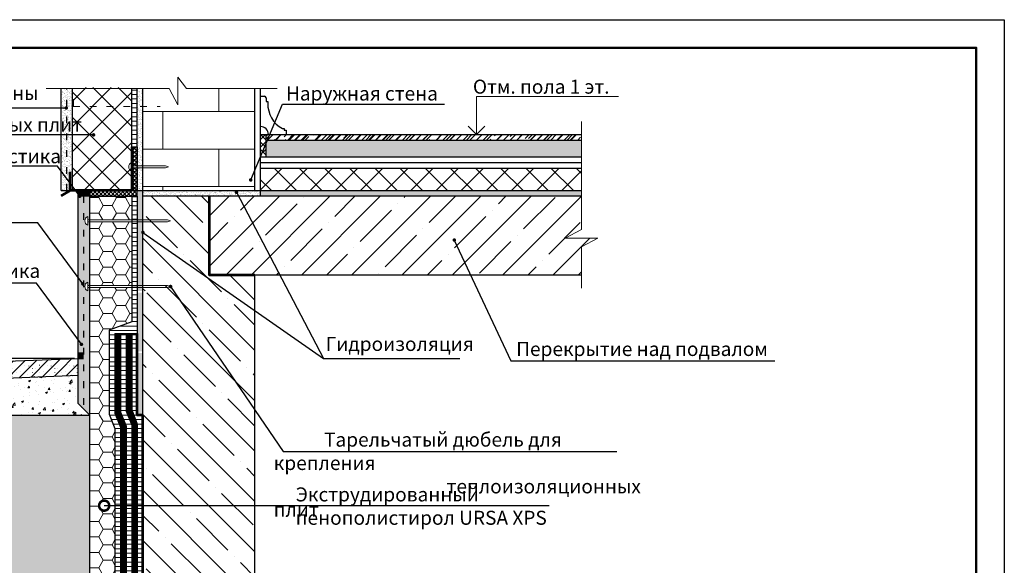
# Model space of a CAD drawing. Extents: x 370 to 11876, y -29722 to 1156.
# Drawn here: x 3502 to 3678, y -28936 to -28838 of the extents above; entities that cross this region are included whole.
import ezdxf
from ezdxf import colors
from ezdxf.entities.mleader import LeaderData, LeaderLine
from ezdxf.math import Vec2, Vec3

# ---------------------------------------------------------------- set-up
doc = ezdxf.new("R2010")
doc.units = 0
doc.linetypes.add('ACAD_ISO03W100', pattern=[30, 12, -18])
doc.layers.get('0').update_dxf_attribs({"linetype": 'CONTINUOUS'})
doc.layers.get('DEFPOINTS').update_dxf_attribs({"linetype": 'CONTINUOUS'})
for name, color, linetype, lineweight in [('Вспомогат. линии', 130, 'CONTINUOUS', 13), ('Металл', 30, 'CONTINUOUS', 53), ('Механ. крепление', 192, 'CONTINUOUS', 15), ('Надписи', 180, 'CONTINUOUS', 13), ('рамка и основная надпись', 7, 'CONTINUOUS', 30), ('Стены', 14, 'CONTINUOUS', 30), ('Штрих', 151, 'CONTINUOUS', 9)]:
    doc.layers.add(name, color=color, linetype=linetype, lineweight=lineweight)
doc.layers.add('Штрих доски', color=7, linetype='CONTINUOUS', lineweight=9, true_color=0xffc49f)
doc.styles.get("Standard").update_dxf_attribs({"font": 'isocpeur.ttf', "height": 2.5})
doc.styles.add('Zulia', font='isocpeur.ttf')
doc.dimstyles.get("Standard").update_dxf_attribs({"dimtxt": 2.5, "dimasz": 0.18, "dimexe": 0.18, "dimexo": 0.0625, "dimgap": 0.09, "dimtad": 0, "dimtih": 1, "dimtoh": 1, "dimdec": 4, "dimzin": 0, "dimdsep": 46, "dimtxsty": 'Zulia', "dimcen": 0.09, "dimadec": 0, "dimazin": 0, "dimtfac": 1, "dimtdec": 4, "dimtofl": 0, "dimtmove": 1, "dimatfit": 3, "dimfxl": 1, "dimtolj": 1, "dimtzin": 0, "dimarcsym": 0})
pattern_1 = [(315, (1197.64, -25401.5117), (2.245064, 2.245064), []), (45, (1197.64, -25401.5117), (-2.245064, 2.245064), [])]
pattern_2 = [(37.5, (1197.63996, -25401.51166), (-0.02000039, 0.611766547), [0, -0.4826, 0, -0.53975, 0, -0.5159375]), (7.5, (1197.63996, -25401.5117), (0.5619041, 0.89603138), [0, -0.26035, 0, -0.434975, 0, -0.1666875]), (327.5, (1197.24943, -25401.51166), (0.98874046, 0.00179648), [0, -0.15875, 0, -0.5715, 0, -0.746125]), (317.5, (1197.2494, -25401.5117), (0.95444557, 0.27866165), [0, -0.079375, 0, -0.37465, 0, -0.428625])]
pattern_3 = [(180, (3873.0687, -33050.72126), (-2e-16, -0.79375), [])]
pattern_4 = [(0, (1197.64, -25401.5117), (2.38125, 1.37481532), [1.5875, -3.175]), (120, (1197.64, -25401.5117), (-2.38125, 1.37481533), [1.5875, -3.175]), (60, (1197.64, -25401.5117), (5e-09, 2.74963065), [-3.175, 1.5875])]
pattern_5 = [(45, (1197.63996, -25401.51166), (-0.35355339, 0.35355339), []), (315, (1197.63996, -25401.51166), (0.35355339, 0.35355339), [])]

# ---------------------------------------------------------------- blocks, each defined once
blk = doc.blocks.new('_ArchTick')
at = {"color": 0, "linetype": 'ByBlock', "const_width": 0.15}
blk.add_lwpolyline([(-0.5, -0.5), (0.5, 0.5)], dxfattribs=at)
blk = doc.blocks.new('*D1676')
at = {"color": 0, "lineweight": -2, "ltscale": 0.5, "transparency": 16777216}
for p, q in [((3511.88, -28898.82), (3474.08, -28898.82)), ((3474.88, -28908.95), (3474.88, -28898.82)), ((3479.13, -28908.95), (3474.08, -28908.95))]:
    blk.add_line(p, q, dxfattribs=at)
at = {"layer": 'DEFPOINTS', "color": 0, "ltscale": 0.5, "transparency": 16777216}
for p in [(3474.88, -28898.82), (3512.5, -28898.82), (3479.76, -28908.95)]:
    blk.add_point(p, dxfattribs=at)
at = {"color": 0, "lineweight": -2, "ltscale": 0.5, "transparency": 16777216, "xscale": 2, "yscale": 2, "zscale": 2}
for p, rotation in [((3474.88, -28898.82), 90), ((3474.88, -28908.95), 270)]:
    blk.add_blockref('_ArchTick', p, dxfattribs=dict(at, rotation=rotation))
at = {"color": 0, "ltscale": 0.5, "transparency": 16777216, "insert": (3473.01, -28902.23), "char_height": 2.5, "attachment_point": 5, "rotation": 90, "style": 'Zulia'}
blk.add_mtext('\\A1;150', dxfattribs=at)
blk = doc.blocks.new('_DotSmall')
at = {"color": 0, "linetype": 'ByBlock', "const_width": 0.5}
blk.add_lwpolyline([(-0.0625, 0, 1), (0.0625, 0, 1)], format="xyb", close=True, dxfattribs=at)

msp = doc.modelspace()

# ---------------------------------------------------------------- hatches: boundary and pattern name
at = {"linetype": 'Continuous', "lineweight": 9, "ltscale": 100, "true_color": 0xda9710}
h = msp.add_hatch(dxfattribs=at)
h.set_pattern_fill('ANSI37', color=42, angle=270, style=0)
h.set_pattern_definition(pattern_1)
h.paths.add_polyline_path([(3521.60085, -28868.91231), (3521.60085, -28850.52573), (3512.07788, -28850.52573), (3512.07788, -28868.91231)])
edge = h.paths.add_edge_path()
edge.add_line((3512.37585, -28848.72567), (3512.07788, -28848.72567))
edge.add_line((3512.07788, -28848.72567), (3512.07788, -28848.88066))
edge.add_arc((3518.44219, -28860.75186), 13.46958, 116.767648, 118.1963651, ccw=False)
h.paths.add_polyline_path([(3522.07788, -28850.67975), (3521.60085, -28850.67975), (3521.60085, -28868.91231), (3522.07788, -28868.91231)])
h.paths.add_polyline_path([(3512.07788, -28850.67975), (3511.50394, -28850.67975), (3511.50394, -28868.91231), (3512.07788, -28868.91231)])
at = {"lineweight": 9, "ltscale": 0.5, "true_color": 0xffffff}
h = msp.add_hatch(dxfattribs=at)
h.set_pattern_fill('BRFLCB', scale=20, style=0, pattern_type=2)
h.set_pattern_definition([(0, (1197.64, -25401.5117), (0, 6.66666), []), (90, (1197.64, -25401.512), (-10, 6.66666), [6.66666, -6.66666])])
h.paths.add_polyline_path([(3544.07788, -28861.80279), (3544.07788, -28858.2603), (3532.51925, -28868.91231), (3544.07788, -28868.91231)])
h.paths.add_polyline_path([(3528.76598, -28850.67975), (3524.07788, -28850.67975), (3524.07788, -28868.91231), (3532.51925, -28868.91231), (3544.07788, -28858.2603), (3544.07788, -28850.67975), (3531.84994, -28850.67975), (3530.30796, -28848.65837), (3530.30796, -28853.62174)])
at = {"lineweight": 9, "ltscale": 0.1, "true_color": 0x616161}
h = msp.add_hatch(dxfattribs=at)
h.set_pattern_fill('AR-SAND', color=251, scale=0.0125, style=0)
h.set_pattern_definition(pattern_2)
h.paths.add_polyline_path([(3510.50394, -28850.67975), (3509.50394, -28850.67975), (3509.50394, -28868.91231), (3510.50394, -28868.91231)])
h = msp.add_hatch(dxfattribs=at)
h.set_pattern_fill('AR-SAND', color=251, scale=0.0125, style=0)
h.set_pattern_definition(pattern_2)
h.paths.add_polyline_path([(3511.50394, -28850.67975), (3510.50394, -28850.67975), (3510.50394, -28868.91231), (3511.50394, -28868.91231)])
h = msp.add_hatch(dxfattribs=at)
h.set_pattern_fill('AR-SAND', color=251, scale=0.0125, style=0)
h.set_pattern_definition(pattern_2)
h.paths.add_polyline_path([(3524.07788, -28850.67975), (3523.07788, -28850.67975), (3523.07788, -28868.91231), (3524.07788, -28868.91231)])
at = {"linetype": 'Continuous', "lineweight": 9, "ltscale": 100, "true_color": 0xda9710}
h = msp.add_hatch(dxfattribs=at)
h.set_pattern_fill('ANSI37', color=42, scale=0.3, angle=270, style=0)
h.set_pattern_definition([(315, (1197.64, -25401.5117), (0.6735192, 0.6735192), []), (45, (1197.64, -25401.5117), (-0.6735192, 0.6735192), [])])
h.paths.add_polyline_path([(3546.07788, -28858.91231), (3545.07788, -28858.91231), (3545.07788, -28862.91231), (3546.07788, -28862.91231)])
at = {"linetype": 'Continuous', "lineweight": 9, "ltscale": 100, "true_color": 0xd3de0d}
h = msp.add_hatch(dxfattribs=at)
h.set_pattern_fill('HFRACT', color=52, scale=10, style=0, pattern_type=2)
h.set_pattern_definition(pattern_5)
h.paths.add_polyline_path([(3522.26716, -28861.11874), (3522.26716, -28864.51368), (3523.07788, -28864.51368), (3523.07788, -28861.11874)])
h.paths.add_polyline_path([(3522.26716, -28864.82615), (3522.26716, -28868.91231), (3523.07788, -28868.91231), (3523.07788, -28864.82615)])
at = {"linetype": 'Continuous', "lineweight": 9, "ltscale": 100, "true_color": 0xda9710}
h = msp.add_hatch(dxfattribs=at)
h.set_pattern_fill('ANSI37', color=42, angle=270, style=0)
h.set_pattern_definition(pattern_1)
h.paths.add_polyline_path([(3602.33945, -28864.91231), (3545.07788, -28864.91231), (3545.07788, -28868.91231), (3602.33945, -28868.91231)])
at = {"linetype": 'Continuous', "lineweight": 9, "ltscale": 100, "true_color": 0xd3de0d}
h = msp.add_hatch(dxfattribs=at)
h.set_pattern_fill('HFRACT', color=52, scale=10, style=0, pattern_type=2)
h.set_pattern_definition(pattern_5)
h.paths.add_polyline_path([(3523.07788, -28868.91231), (3514.60013, -28868.91231), (3514.60013, -28869.91231), (3523.07788, -28869.91231)])
at = {"lineweight": 9, "ltscale": 0.1, "true_color": 0x616161}
h = msp.add_hatch(dxfattribs=at)
h.set_pattern_fill('AR-SAND', color=251, scale=0.0125, style=0)
h.set_pattern_definition(pattern_2)
h.paths.add_polyline_path([(3524.07788, -28868.91231), (3523.07788, -28868.91231), (3523.07788, -28869.91231), (3523.07788, -28886.79913), (3524.07788, -28886.79913)])
h.paths.add_polyline_path([(3524.07788, -28887.1116), (3523.07788, -28887.1116), (3523.07788, -28897.54443), (3524.07788, -28897.54443)])
h.paths.add_polyline_path([(3524.07788, -28897.8569), (3523.07788, -28897.8569), (3523.07788, -28908.95452), (3524.07788, -28908.95452)])
h = msp.add_hatch(dxfattribs=at)
h.set_pattern_fill('AR-SAND', color=251, scale=0.0125, style=0)
h.set_pattern_definition(pattern_2)
h.paths.add_polyline_path([(3545.07788, -28868.91231), (3524.07788, -28868.91231), (3524.07788, -28869.91231), (3545.07788, -28869.91231)])
h = msp.add_hatch(dxfattribs=at)
h.set_pattern_fill('AR-SAND', color=251, scale=0.0125, style=0)
h.set_pattern_definition(pattern_2)
h.paths.add_polyline_path([(3602.33945, -28868.91231), (3545.07788, -28868.91231), (3545.07788, -28869.91231), (3602.33945, -28869.91231)])
h = msp.add_hatch(dxfattribs=at)
h.set_pattern_fill('AR-SAND', color=251, scale=0.0125, style=0)
h.set_pattern_definition(pattern_2)
h.paths.add_polyline_path([(3514.57788, -28869.91231), (3513.50394, -28869.91231), (3513.50394, -28876.87158), (3514.57788, -28876.85267), (3514.57788, -28874.46213), (3514.24688, -28874.46213), (3514.24688, -28875.10174, -0.673166612), (3514.24688, -28873.51004), (3514.24688, -28874.14965), (3514.57788, -28874.14965)])
h.paths.add_polyline_path([(3513.50394, -28869.91231), (3512.50394, -28869.91231), (3512.50394, -28876.88919), (3513.50394, -28876.87158)])
h.paths.add_polyline_path([(3514.57788, -28876.85267), (3513.50394, -28876.87158), (3513.50394, -28881.52939), (3514.57788, -28881.51048)])
h.paths.add_polyline_path([(3513.50394, -28876.87158), (3512.50394, -28876.88919), (3512.50394, -28881.547), (3513.50394, -28881.52939)])
h.paths.add_polyline_path([(3514.57788, -28881.51048), (3513.50394, -28881.52939), (3513.50394, -28907.88059), (3514.57788, -28908.95452), (3514.57788, -28886.15951), (3514.24688, -28886.15951), (3514.24688, -28886.79913, -0.673166612), (3514.24688, -28885.20743), (3514.24688, -28885.84704), (3514.57788, -28885.84704)])
h.paths.add_polyline_path([(3513.50394, -28881.52939), (3512.50394, -28881.547), (3512.50394, -28906.88059), (3513.50394, -28907.88059)])
at = {"linetype": 'Continuous', "lineweight": 9, "true_color": 0xe07000}
h = msp.add_hatch(dxfattribs=at)
h.set_pattern_fill('HONEY', color=32, scale=0.5, style=0)
h.set_pattern_definition(pattern_4)
h.paths.add_polyline_path([(3522.07788, -28869.91231), (3514.57788, -28869.91231), (3514.57788, -28874.14965), (3522.07788, -28874.14965)])
h.paths.add_polyline_path([(3522.07788, -28874.46213), (3514.57788, -28874.46213), (3514.57788, -28885.84704), (3522.07788, -28885.84704)])
h.paths.add_polyline_path([(3522.07788, -28886.15951), (3514.57788, -28886.15951), (3514.57788, -28898.81555), (3518.07788, -28898.81555), (3518.07788, -28895.17404), (3518.07788, -28893.81785), (3522.07788, -28892.28947)])
at = {"lineweight": 9, "ltscale": 0.1}
h = msp.add_hatch(dxfattribs=at)
h.set_pattern_fill('ANSI35', color=256, angle=90, style=0)
h.set_pattern_definition([(135, (1197.64, -25401.5117), (-4.490128, -4.490128), []), (135, (1197.64, -25397.0215), (-4.490128, -4.490128), [7.9375, -1.5875, 0, -1.5875])])
h.paths.add_polyline_path([(3544.07788, -28883.91231), (3535.90514, -28883.91231), (3535.90514, -28869.91231), (3524.07788, -28869.91231), (3524.07788, -28886.79913), (3525.41237, -28886.79913), (3525.97119, -28886.95537), (3544.07788, -28902.83736)])
h.paths.add_polyline_path([(3525.97119, -28886.95537), (3525.41237, -28887.1116), (3524.07788, -28887.1116), (3524.07788, -28897.54443), (3525.41237, -28897.54443), (3525.97119, -28897.70067), (3544.07788, -28905.25685), (3544.07788, -28902.83736)])
h.paths.add_polyline_path([(3544.07788, -28915.85898), (3544.07788, -28905.25685), (3525.97119, -28897.70067), (3525.41237, -28897.8569), (3524.07788, -28897.8569), (3524.07788, -28908.95452), (3524.07788, -28969.29674), (3535.17628, -28969.29674), (3536.71827, -28972.23874), (3536.71827, -28969.29674), (3536.71827, -28966.35474), (3538.26025, -28969.29674), (3542.68647, -28969.29674), (3544.07788, -28969.29674)])
h = msp.add_hatch(dxfattribs=at)
h.set_pattern_fill('ANSI35', color=256, style=0)
h.set_pattern_definition([(45, (1197.64, -25401.5117), (-4.490128, 4.490128), []), (45, (1202.13, -25401.5117), (-4.490128, 4.490128), [7.9375, -1.5875, 0, -1.5875])])
h.paths.add_polyline_path([(3535.90514, -28869.91231), (3535.90514, -28883.91231), (3602.33945, -28883.91231), (3602.33945, -28878.927), (3605.28145, -28877.38502), (3602.33945, -28877.38502), (3599.39745, -28877.38502), (3602.33945, -28875.84303), (3602.33945, -28869.91231)])
at = {"linetype": 'Continuous', "lineweight": 9, "ltscale": 100}
h = msp.add_hatch(dxfattribs=at)
h.set_pattern_fill('ADOBE', color=256, scale=8, style=0, pattern_type=2)
h.set_pattern_definition([(45, (1197.64, -25394.6317), (0, 8.0000025), [1.58392, -9.729792]), (45, (1197.64, -25396.6317), (0, 8.0000025), [4.412344, -6.90136]), (45, (1197.64, -25398.6317), (0, 8.0000025), [7.240776, -4.072936]), (45, (1197.64, -25400.6317), (0, 8.0000025), [10.0692, -1.244504]), (45, (1198.76, -25401.5117), (0, 8.0000025), [9.729792, -1.58392]), (45, (1200.76, -25401.5117), (0, 8.0000025), [6.90136, -4.412344]), (45, (1202.76, -25401.5117), (0, 8.0000025), [4.072936, -7.240776]), (45, (1204.76, -25401.5117), (0, 8.0000025), [1.244504, -10.0692]), (90, (1198.92, -25401.512), (-8, 8), [0.08, -7.92]), (0, (1198.12, -25399.992), (8, 8), [0, -8]), (90, (1200.28, -25399.672), (-8, 8), [0.08, -7.92]), (90, (1199.8, -25398.632), (-8, 8), [0.08, -7.92]), (0, (1197.8, -25398.632), (8, 8), [0, -8]), (0, (1198.28, -25397.192), (8, 8), [0, -8]), (90, (1200.68, -25398.072), (-8, 8), [0.08, -7.92]), (90, (1200.36, -25396.712), (-8, 8), [0.08, -7.92]), (90, (1198.76, -25398.792), (-8, 8), [0.08, -7.92]), (90, (1199.72, -25396.232), (-8, 8), [0.08, -7.92]), (90, (1200.36, -25397.352), (-8, 8), [0.08, -7.92]), (90, (1199.08, -25399.912), (-8, 8), [0.08, -7.92]), (0, (1200.2, -25399.192), (8, 8), [0, -8]), (0, (1198.92, -25396.072), (8, 8), [0, -8]), (0, (1199.4, -25397.672), (8, 8), [0, -8]), (0, (1198.12, -25394.552), (8, 8), [0, -8]), (90, (1200.28, -25394.232), (-8, 8), [0.08, -7.92]), (90, (1199.08, -25394.472), (-8, 8), [0.08, -7.92]), (0, (1200.2, -25393.752), (8, 8), [0, -8]), (0, (1201.64, -25401.432), (8, 8), [0, -8]), (90, (1203, -25401.512), (-8, 8), [0.08, -7.92]), (0, (1202.12, -25399.992), (8, 8), [0, -8]), (90, (1200.68, -25398.552), (-8, 8), [0.08, -7.92]), (90, (1204.28, -25399.672), (-8, 8), [0.08, -7.92]), (90, (1203.8, -25398.632), (-8, 8), [0.08, -7.92]), (0, (1201.8, -25398.632), (8, 8), [0, -8]), (0, (1202.28, -25397.192), (8, 8), [0, -8]), (90, (1204.68, -25398.072), (-8, 8), [0.08, -7.92]), (90, (1204.36, -25396.712), (-8, 8), [0.08, -7.92]), (90, (1201.64, -25396.072), (-8, 8), [0.08, -7.92]), (90, (1202.76, -25398.792), (-8, 8), [0.08, -7.92]), (0, (1200.84, -25399.912), (8, 8), [0, -8]), (0, (1201.56, -25397.432), (8, 8), [0, -8]), (90, (1203.72, -25396.232), (-8, 8), [0.08, -7.92]), (90, (1204.36, -25397.352), (-8, 8), [0.08, -7.92]), (90, (1203.08, -25399.912), (-8, 8), [0.08, -7.92]), (0, (1204.2, -25399.192), (8, 8), [0, -8]), (0, (1203, -25396.072), (8, 8), [0, -8]), (0, (1200.84, -25396.712), (8, 8), [0, -8]), (90, (1200.92, -25399.352), (-8, 8), [0.08, -7.92]), (0, (1203.4, -25397.672), (8, 8), [0, -8]), (0, (1202.12, -25394.552), (8, 8), [0, -8]), (90, (1204.28, -25394.232), (-8, 8), [0.08, -7.92]), (90, (1200.84, -25394.552), (-8, 8), [0.08, -7.92]), (90, (1203.08, -25394.472), (-8, 8), [0.08, -7.92]), (0, (1204.2, -25393.752), (8, 8), [0, -8]), (0, (1200.92, -25393.912), (8, 8), [0, -8]), (90, (1204.68, -25398.552), (-8, 8), [0.08, -7.92]), (0, (1204.84, -25399.912), (8, 8), [0, -8]), (0, (1205.56, -25397.432), (8, 8), [0, -8]), (0, (1204.84, -25396.712), (8, 8), [0, -8]), (90, (1204.92, -25399.352), (-8, 8), [0.08, -7.92]), (90, (1204.84, -25394.552), (-8, 8), [0.08, -7.92]), (0, (1204.92, -25393.912), (8, 8), [0, -8])])
h.paths.add_polyline_path([(3484.75527, -28899.93093), (3484.75527, -28902.93335), (3512.50394, -28901.81797), (3512.50394, -28898.81555)])
at = {"linetype": 'Continuous', "lineweight": 9, "true_color": 0xe07000}
h = msp.add_hatch(dxfattribs=at)
h.set_pattern_fill('HONEY', color=32, scale=0.5, style=0)
h.set_pattern_definition(pattern_4)
h.paths.add_polyline_path([(3518.07788, -28898.81555), (3514.57788, -28898.81555), (3514.57788, -28908.95452), (3518.14472, -28908.95452), (3518.07788, -28908.78628)])
at = {"lineweight": 9, "ltscale": 0.1}
h = msp.add_hatch(dxfattribs=at)
h.set_pattern_fill('AR-CONC', scale=0.02, style=0)
h.set_pattern_definition([(50, (1197.64, -25401.5117), (3.6436934, -0.3187817), [0.381, -4.191]), (355, (1197.64, -25401.5117), (-0.7048684, 3.821137), [0.3048, -3.3528117]), (100.45144, (1197.9436, -25401.5382), (2.938825, 3.502355), [0.3238002, -3.561805]), (46.1842, (1197.64, -25400.4957), (5.421581, -0.8408466), [0.5715, -6.2865]), (96.63556, (1198.092, -25400.5657), (4.748083, 4.9485225), [0.4857005, -5.342712]), (351.18415, (1197.64, -25400.4957), (4.748083, 4.9485225), [0.457199, -5.029195]), (21, (1198.148, -25400.7497), (3.0322878, -2.045304), [0.381, -4.191]), (326, (1198.148, -25400.7497), (1.2360406, 3.6837593), [0.3048, -3.3528]), (71.451445, (1198.4006, -25400.92), (4.2683284, 1.6384554), [0.3238002, -3.5617988]), (37.5, (1197.64, -25401.5117), (0.06177207, 1.69110078), [0, -3.31216, 0, -3.4036, 0, -3.3655]), (7.5, (1197.64, -25401.5117), (1.33639325, 2.0036115), [0, -1.94056, 0, -3.23596, 0, -1.2827]), (327.5, (1196.5071, -25401.5117), (2.7118119, -0.1145749), [0, -1.27, 0, -3.9624, 0, -5.2578]), (317.5, (1195.9991, -25401.5117), (2.9625836, 0.5085298), [0, -1.651, 0, -2.63144, 0, -3.7338])])
h.paths.add_polyline_path([(3512.50394, -28901.81797), (3484.75527, -28902.93335), (3484.75527, -28908.95452), (3514.57788, -28908.95452), (3512.50394, -28906.88059)])
h = msp.add_hatch(dxfattribs=at)
h.set_pattern_fill('AR-CONC', color=256, scale=0.015)
h.set_pattern_definition([(50, (1197.64, -25401.5117), (2.73277, -0.2390863), [0.28575, -3.14325]), (355, (1197.64, -25401.5117), (-0.5286513, 2.8658527), [0.2286, -2.5146088]), (100.451445, (1197.8677, -25401.5316), (2.2041187, 2.6267663), [0.2428501, -2.6713537]), (46.1842, (1197.64, -25400.7497), (4.0661856, -0.630635), [0.428625, -4.714875]), (96.63556, (1197.979, -25400.8022), (3.561062, 3.711392), [0.3642753, -4.007034]), (351.18415, (1197.64, -25400.7497), (3.561062, 3.711392), [0.3428995, -3.771896]), (21, (1198.021, -25400.9402), (2.2742159, -1.533978), [0.28575, -3.14325]), (326, (1198.021, -25400.9402), (0.9270304, 2.7628195), [0.2286, -2.5146]), (71.451445, (1198.2105, -25401.068), (3.2012463, 1.2288415), [0.2428501, -2.671349]), (37.5, (1197.64, -25401.5117), (0.04632905, 1.26832558), [0, -2.48412, 0, -2.5527, 0, -2.524125]), (7.5, (1197.64, -25401.5117), (1.00229494, 1.50270862), [0, -1.45542, 0, -2.42697, 0, -0.962025]), (327.5, (1196.7903, -25401.5117), (2.03385893, -0.08593116), [0, -0.9525, 0, -2.9718, 0, -3.94335]), (317.5, (1196.4093, -25401.5117), (2.2219377, 0.3813974), [0, -1.23825, 0, -1.97358, 0, -2.80035])])
h.paths.add_polyline_path([(3502.98018, -29008.39895), (3502.98018, -29004.39895), (3502.98018, -29001.9428), (3473.22026, -29002.63866), (3477.16352, -29018.39895), (3502.98018, -29018.39895)])
h.paths.add_polyline_path([(3514.57788, -28983.94089), (3470.18942, -28990.52505), (3473.22026, -29002.63866), (3502.98018, -29001.9428), (3502.98018, -28998.89895), (3514.57788, -28998.89895)])
h.paths.add_polyline_path([(3511.62264, -28969.29674), (3514.57788, -28969.29674), (3514.57788, -28908.95452), (3484.75527, -28908.95452), (3484.75527, -28909.9558), (3487.73784, -28909.9558), (3490.75527, -28917.93469), (3473.75527, -28917.93469), (3476.7727, -28909.9558), (3479.75527, -28909.9558), (3479.75527, -28908.95452), (3449.78032, -28908.95452), (3470.18942, -28990.52505), (3514.57788, -28983.94089), (3514.57788, -28971.48641), (3511.62264, -28971.48641)])
at = {"linetype": 'Continuous', "lineweight": 9, "true_color": 0xe07000}
h = msp.add_hatch(dxfattribs=at)
h.set_pattern_fill('HONEY', color=32, scale=0.5, style=0)
h.set_pattern_definition(pattern_4)
h.paths.add_polyline_path([(3519.07788, -28911.30339), (3518.14472, -28908.95452), (3514.57788, -28908.95452), (3514.57788, -28969.29674), (3519.07788, -28969.29674)])
at = {"layer": 'Штрих доски', "linetype": 'Continuous', "ltscale": 100}
h = msp.add_hatch(dxfattribs=at)
h.set_pattern_fill('ANSI31', color=0, scale=0.25, angle=135, style=0)
h.set_pattern_definition(pattern_3)
h.paths.add_polyline_path([(3523.07788, -28850.67975), (3522.07788, -28850.67975), (3522.07788, -28861.11874), (3523.07788, -28861.11874)])
at = {"layer": 'Штрих доски', "linetype": 'Continuous', "lineweight": 9, "ltscale": 100}
h = msp.add_hatch(dxfattribs=at)
h.set_pattern_fill('AR-RROOF', color=0, scale=0.05, angle=45, style=0)
h.set_pattern_definition([(45, (1197.64, -25401.5117), (1.07763073, 2.87368196), [19.05, -2.54, 6.35, -1.27]), (45, (1198.3853, -25399.8683), (-2.0923997, 0.29634845), [3.81, -0.4191, 7.62, -0.9525]), (45, (1197.32565, -25400.2993), (4.06805602, 5.27141034), [10.16, -1.778, 5.08, -1.27])])
h.paths.add_polyline_path([(3602.33945, -28858.91231), (3546.07788, -28858.91231), (3546.07788, -28859.91231), (3602.33945, -28859.91231)])
h = msp.add_hatch(dxfattribs=at)
h.set_pattern_fill('AR-SAND', color=0, scale=0.025, style=0)
h.set_pattern_definition([(37.5, (1197.64, -25401.5117), (-0.04000078, 1.2235331), [0, -0.9652, 0, -1.0795, 0, -1.031875]), (7.5, (1197.64, -25401.5117), (1.1238082, 1.79206275), [0, -0.5207, 0, -0.86995, 0, -0.333375]), (327.5, (1196.8589, -25401.5117), (1.97748093, 0.00359296), [0, -0.3175, 0, -1.143, 0, -1.49225]), (317.5, (1196.8589, -25401.5117), (1.9088911, 0.5573233), [0, -0.15875, 0, -0.7493, 0, -0.85725])])
h.paths.add_polyline_path([(3602.33945, -28859.91231), (3546.07788, -28859.91231), (3546.07788, -28862.91231), (3602.33945, -28862.91231)])
at = {"layer": 'Штрих доски', "linetype": 'Continuous', "ltscale": 100}
h = msp.add_hatch(dxfattribs=at)
h.set_pattern_fill('ANSI37', color=0, scale=0.06, style=0)
h.set_pattern_definition([(45, (3873.06869, -33050.72126), (-0.134703842, 0.134703842), []), (135, (3873.06869, -33050.72126), (-0.134703842, -0.134703842), [])])
h.paths.add_polyline_path([(3514.60013, -28868.91231), (3512.50394, -28868.91231), (3512.50394, -28869.91231), (3514.60013, -28869.91231)])
h = msp.add_hatch(dxfattribs=at)
h.set_pattern_fill('ANSI31', color=0, scale=0.25, angle=135, style=0)
h.set_pattern_definition(pattern_3)
h.paths.add_polyline_path([(3523.07788, -28869.91231), (3522.07788, -28869.91231), (3522.07788, -28886.79913), (3523.07788, -28886.79913)])
h.paths.add_polyline_path([(3523.07788, -28887.1116), (3522.07788, -28887.1116), (3522.07788, -28892.28947), (3518.07788, -28893.81785), (3518.07788, -28897.54443), (3519.07788, -28897.54443), (3519.07788, -28894.35861), (3523.07788, -28894.35861)])
h = msp.add_hatch(dxfattribs=at)
h.set_pattern_fill('ANSI31', color=0, scale=0.25, angle=135, style=0)
h.set_pattern_definition(pattern_3)
h.paths.add_polyline_path([(3523.07788, -28894.35861), (3522.07788, -28894.35861), (3522.07788, -28897.54443), (3523.07788, -28897.54443)])
h.paths.add_polyline_path([(3521.07788, -28894.35861), (3520.07788, -28894.35861), (3520.07788, -28897.54443), (3521.07788, -28897.54443)])
h.paths.add_polyline_path([(3524.07788, -28908.9594), (3523.07788, -28908.9594), (3523.07788, -28897.8569), (3522.07788, -28897.8569), (3522.07788, -28908.02081), (3523.07788, -28910.53792), (3523.07788, -28969.29674), (3524.07788, -28969.29674)])
h.paths.add_polyline_path([(3521.07788, -28908.21218), (3521.07788, -28897.8569), (3520.07788, -28897.8569), (3520.07788, -28908.40355), (3521.07788, -28910.92065), (3521.07788, -28940.38842), (3522.07788, -28939.75252), (3522.07788, -28910.72929)])
h.paths.add_polyline_path([(3520.07788, -28911.11202), (3519.07788, -28908.59491), (3519.07788, -28897.8569), (3518.07788, -28897.8569), (3518.07788, -28908.78628), (3519.07788, -28911.30339), (3519.07788, -28941.66022), (3520.07788, -28941.02432)])
msp.add_hatch(color=0, dxfattribs=at).paths.add_polyline_path([(3513.50394, -28897.81555), (3512.50394, -28897.81555), (3512.50394, -28898.81555), (3513.50394, -28898.81555)])

# ---------------------------------------------------------------- linework, layer by layer
at = {"color": 0, "linetype": 'Continuous', "lineweight": -2, "extrusion": (0, 0, -1)}
for p, q in [((3582.09587, -28857.41231), (3583.59587, -28858.91231)), ((3583.59587, -28858.91231), (3585.09587, -28857.41231))]:
    msp.add_line(p, q, dxfattribs=at)
at = {"color": 0, "linetype": 'Continuous', "ltscale": 100}
msp.add_lwpolyline([(3524.07788, -28908.95452), (3524.07788, -29008.39895), (3502.98018, -29008.39895)], dxfattribs=at)
at = {"layer": 'DEFPOINTS', "ltscale": 0.1}
msp.add_lwpolyline([(3380.78915, -28838.44392), (3677.78915, -28838.44392), (3677.78915, -29048.44392), (3380.78915, -29048.44392)], close=True, dxfattribs=at)
at = {"layer": 'Вспомогат. линии', "color": 0}
for p, q in [((3530.30796, -28848.65837), (3530.30796, -28850.67975)), ((3531.84994, -28850.67975), (3530.30796, -28848.65837)), ((3528.76598, -28850.67975), (3506.78309, -28850.67975)), ((3528.76598, -28850.67975), (3530.30796, -28853.62174)), ((3530.30796, -28853.62174), (3530.30796, -28850.67975)), ((3548.03976, -28850.67975), (3531.84994, -28850.67975)), ((3602.33945, -28856.57429), (3602.33945, -28875.84303)), ((3602.33945, -28875.84303), (3599.39745, -28877.38502)), ((3599.39745, -28877.38502), (3602.33945, -28877.38502)), ((3605.28145, -28877.38502), (3602.33945, -28877.38502)), ((3602.33945, -28878.927), (3605.28145, -28877.38502)), ((3602.33945, -28878.927), (3602.33945, -28886.31298))]:
    msp.add_line(p, q, dxfattribs=at)
at = {"layer": 'Металл', "color": 0}
msp.add_line((3524.07788, -28969.29674), (3524.07788, -28908.95452), dxfattribs=at)
at = {"layer": 'Металл', "color": 0, "linetype": 'Continuous', "ltscale": 100}
for points in [[(3522.07788, -28861.11874), (3522.07788, -28868.91231), (3511.09981, -28868.91231), (3511.09981, -28865.58792)], [(3511.09981, -28868.91231), (3509.47745, -28869.84801)], [(3535.90514, -28869.91231), (3535.90514, -28883.91231), (3544.07788, -28883.91231)], [(3524.07788, -28908.9594), (3523.07788, -28908.9594), (3523.07788, -28894.35861)]]:
    msp.add_lwpolyline(points, dxfattribs=at)
at = {"layer": 'Механ. крепление', "color": 0, "linetype": 'ACAD_ISO03W100', "ltscale": 0.1}
for p, q in [((3511.71096, -28852.63046), (3511.71096, -28855.26099)), ((3511.59653, -28853.94573), (3527.14529, -28853.94573))]:
    msp.add_line(p, q, dxfattribs=at)
at = {"layer": 'Надписи', "color": 0, "linetype": 'Continuous', "lineweight": 13, "extrusion": (0, 0, -1)}
msp.add_lwpolyline([(-3583.59587, -28858.91231), (-3583.59587, -28852.16273), (-3608.93225, -28852.16273)], dxfattribs=at)
at = {"layer": 'рамка и основная надпись', "lineweight": 50, "ltscale": 0.1}
msp.add_lwpolyline([(3400.78915, -28843.44392), (3672.78915, -28843.44392), (3672.78915, -29043.44392), (3400.78915, -29043.44392)], close=True, dxfattribs=at)
at = {"layer": 'Стены', "color": 0}
for p, q in [((3509.50394, -28868.91231), (3509.50394, -28850.67975)), ((3523.07788, -28869.91231), (3523.07788, -28850.67975)), ((3524.07788, -28908.95452), (3524.07788, -28850.67975)), ((3544.07788, -28868.91231), (3544.07788, -28850.67975)), ((3545.07788, -28869.91231), (3545.07788, -28850.67975)), ((3545.07788, -28852.08969), (3545.74805, -28852.08969)), ((3546.04805, -28852.38969), (3546.04805, -28853.04013)), ((3546.04805, -28853.04013), (3546.37328, -28853.04013)), ((3546.37328, -28853.04013), (3546.37328, -28853.30855)), ((3548.9781, -28857.86827), (3549.28089, -28857.86827)), ((3549.28089, -28857.86827), (3549.28089, -28858.15073)), ((3549.28089, -28858.15073), (3549.61199, -28858.15073)), ((3549.61199, -28858.15073), (3549.61199, -28858.91231)), ((3546.07788, -28862.91231), (3546.07788, -28858.91231)), ((3522.07788, -28861.11874), (3523.07788, -28861.11874)), ((3522.26716, -28861.11874), (3522.26716, -28868.91231)), ((3509.50394, -28868.91231), (3522.07788, -28868.91231)), ((3512.50394, -28906.88059), (3512.50394, -28868.91231)), ((3523.07788, -28868.91231), (3545.07788, -28868.91231)), ((3514.57788, -28869.91231), (3512.50394, -28869.91231)), ((3523.07788, -28869.91231), (3522.07788, -28869.91231)), ((3602.33945, -28869.91231), (3524.07788, -28869.91231)), ((3535.90514, -28883.91231), (3602.33945, -28883.91231)), ((3544.07788, -28915.85898), (3544.07788, -28883.91231)), ((3484.75527, -28899.93093), (3512.50394, -28898.81555)), ((3484.75527, -28902.93335), (3512.50394, -28901.81797)), ((3484.75527, -28908.95452), (3514.57788, -28908.95452)), ((3523.07788, -28908.95452), (3524.07788, -28908.95452)), ((3544.07788, -28969.29674), (3544.07788, -28915.85898))]:
    msp.add_line(p, q, dxfattribs=at)
at = {"layer": 'Стены', "color": 0, "linetype": 'ACAD_ISO03W100', "ltscale": 0.1}
for p, q in [((3510.50394, -28868.91231), (3510.50394, -28850.67975)), ((3513.50394, -28869.91231), (3513.50394, -28907.88059))]:
    msp.add_line(p, q, dxfattribs=at)
at = {"layer": 'Стены', "color": 0}
for points in [[(3545.07788, -28858.91231), (3602.33945, -28858.91231)], [(3546.07788, -28859.91231), (3602.33945, -28859.91231)], [(3545.07788, -28862.91231), (3602.33945, -28862.91231)], [(3545.07788, -28863.91231), (3602.33945, -28863.91231)], [(3545.07788, -28864.91231), (3602.33945, -28864.91231)], [(3545.07788, -28868.91231), (3602.33945, -28868.91231)], [(3514.57788, -28969.29674), (3514.57788, -28869.91231)], [(3522.07788, -28869.91231), (3522.07788, -28892.28947), (3518.07788, -28893.81785), (3518.07788, -28908.78628), (3519.07788, -28911.30339), (3519.07788, -28969.29674)], [(3523.07788, -28869.91231), (3523.07788, -28908.95452)], [(3535.90514, -28869.91231), (3535.90514, -28883.91231)], [(3519.07788, -28894.35861), (3519.07788, -28908.59491), (3520.07788, -28911.11202), (3520.07788, -28969.29674)], [(3519.07788, -28894.35861), (3523.07788, -28894.35861)], [(3520.07788, -28894.35861), (3520.07788, -28908.40355), (3521.07788, -28910.92065), (3521.07788, -28969.29674)], [(3521.07788, -28894.35861), (3521.07788, -28908.21218), (3522.07788, -28910.72929), (3522.07788, -28969.29674)], [(3522.07788, -28894.35861), (3522.07788, -28908.02081), (3523.07788, -28910.53792), (3523.07788, -28969.29674)], [(3512.50394, -28897.81555), (3513.50394, -28897.81555)], [(3512.50394, -28898.81555), (3513.50394, -28898.81555)], [(3512.50394, -28906.88059), (3514.57788, -28908.95452)]]:
    msp.add_lwpolyline(points, dxfattribs=at)
for points in [[(3522.26716, -28861.11874), (3523.07788, -28861.11874), (3523.07788, -28868.91231), (3522.26716, -28868.91231)], [(3514.57788, -28869.91231), (3523.05563, -28869.91231), (3523.05563, -28868.91231), (3514.57788, -28868.91231)]]:
    msp.add_lwpolyline(points, close=True, dxfattribs=at)
at = {"layer": 'Стены', "color": 0, "linetype": 'ACAD_ISO03W100', "ltscale": 0.2, "const_width": 1}
for points in [[(3519.57788, -28894.35861), (3519.57788, -28908.49923), (3520.57788, -28911.01634), (3520.57788, -28969.29674)], [(3521.57788, -28894.35861), (3521.57788, -28908.1165), (3522.57788, -28910.6336), (3522.57788, -28969.29674)]]:
    msp.add_lwpolyline(points, dxfattribs=at)
at = {"layer": 'Стены', "color": 0}
for centre, radius, start, end in [((3545.74805, -28852.38969), 0.3, 0, 90), ((3551.34766, -28853.49074), 4.97771, 177.9025242, 241.5732612), ((3545.07788, -28858.91231), 1.40283, 0, 90)]:
    msp.add_arc(centre, radius, start, end, dxfattribs=at)
at = {"layer": 'Штрих', "color": 0, "linetype": 'Continuous', "lineweight": 30}
for p, q in [((3511.50394, -28868.91231), (3511.50394, -28850.67975)), ((3522.07788, -28868.91231), (3522.07788, -28850.67975))]:
    msp.add_line(p, q, dxfattribs=at)
at = {"layer": 'Штрих доски', "color": 0, "linetype": 'Continuous', "ltscale": 100}
for p, q in [((3523.07788, -28861.11874), (3522.07788, -28861.11874)), ((3544.07788, -28868.91231), (3544.07788, -28861.80279)), ((3546.07788, -28862.91231), (3546.07788, -28861.91244)), ((3522.07788, -28863.87407), (3522.07788, -28865.46577)), ((3522.07788, -28864.51368), (3528.10915, -28864.51368)), ((3522.07788, -28867.0913), (3522.07788, -28864.66992)), ((3522.07788, -28864.82615), (3528.10915, -28864.82615)), ((3544.07788, -28865.85755), (3544.07788, -28864.85755)), ((3602.33945, -28866.91231), (3602.33945, -28865.91231)), ((3544.07788, -28867.91231), (3544.07788, -28866.91231)), ((3545.07788, -28868.91231), (3523.07788, -28868.91231)), ((3514.24688, -28873.51004), (3514.24688, -28875.10174)), ((3514.24688, -28874.14965), (3528.45354, -28874.14965)), ((3514.24688, -28874.46213), (3528.45354, -28874.46213)), ((3514.24688, -28885.20743), (3514.24688, -28886.79913)), ((3514.24688, -28885.84704), (3528.45354, -28885.84704)), ((3514.24688, -28886.15951), (3528.45354, -28886.15951))]:
    msp.add_line(p, q, dxfattribs=at)
for points in [[(3528.66796, -28864.66992), (3528.10915, -28864.51368)], [(3528.66796, -28864.66992), (3528.10915, -28864.82615)], [(3529.01236, -28874.30589), (3528.45354, -28874.14965)], [(3529.01236, -28874.30589), (3528.45354, -28874.46213)], [(3529.01236, -28886.00328), (3528.45354, -28885.84704)], [(3529.01236, -28886.00328), (3528.45354, -28886.15951)], [(3518.07788, -28907.15315), (3518.07788, -28895.17404)], [(3524.07788, -28908.9594), (3523.07788, -28908.9594), (3523.07788, -28895.11012)]]:
    msp.add_lwpolyline(points, dxfattribs=at)
for centre in [(3522.40113, -28864.66992), (3514.57013, -28874.30589), (3514.57013, -28886.00328)]:
    msp.add_arc(centre, 0.859, 112.1057531, 247.8942469, dxfattribs=at)

# ---------------------------------------------------------------- texts
at = {"layer": 'Надписи', "color": 0, "linetype": 'Continuous'}
msp.add_text('Отм. пола 1 эт.', height=2.5, dxfattribs=at).set_placement((3582.96063, -28851.62939))
at = {"layer": 'Надписи', "color": 0, "linetype": 'Continuous', "ltscale": 100, "char_height": 2.5, "attachment_point": 1}
for s, insert, width in [(' Система утепления наружной стены', (3443.64919, -28850.28112), 64.3683766), ('Наружная стена', (3549.60096, -28850.34795), 38.6629972), ('\\pt7.5;Противопожарные рассечки из минераловатных плит', (3422.13742, -28855.89985), 180.7228325), ('Эластичная шовная мастика', (3461.53541, -28861.52599), 54.0122865), ('Эластичная шовная мастика ', (3457.81487, -28881.97702), 51.5996523), ('Гидроизоляция ', (3556.68619, -28894.99509), 46.9917712), ('Перекрытие над подвалом', (3590.69022, -28895.89352), 46.43382), ('\\pi3.59174;Тарельчатый дюбель для крепления \\P\\pi12.34174;теплоизоляционных плит', (3547.41437, -28912.05142), 63.8084768)]:
    msp.add_mtext(s, dxfattribs=dict(at, insert=insert, width=width))

# ---------------------------------------------------------------- dimensions: what is measured, and where the dimension line sits
at = {"ltscale": 0.5}
dim = msp.add_linear_dim(base=(3474.88141, -28898.81555), p1=(3479.75527, -28908.95452), p2=(3512.50394, -28898.81555), angle=90, text='150', dimstyle='Standard', override={"dimtxt": 2.5, "dimasz": 2, "dimexe": 0.8, "dimexo": 0.625, "dimgap": 0.625, "dimtad": 1, "dimtih": 0, "dimtoh": 0, "dimrnd": 1, "dimzin": 8, "dimlunit": 6, "dimblk1": 'ArchTick', "dimblk2": 'ArchTick', "dimsah": 1, "dimcen": 2.5, "dimtofl": 1, "dimtmove": 1, "dimldrblk": 'DotSmall'}, dxfattribs=at)
dim.commit()
dim.dimension.update_dxf_attribs({"geometry": '*D1676', "text_midpoint": (3474.88141, -28902.22803), "dimtype": 160})

# ---------------------------------------------------------------- leaders
at = {"color": 89, "lineweight": 9, "ltscale": 0.3, "true_color": 0x2f412f}
for points in [[(3543.30806, -28867.01311), (3548.98326, -28853.51473), (3577.86634, -28853.51473)], [(3510.3931, -28854.18726), (3499.93204, -28854.18726), (3444.95641, -28854.18726)], [(3515.26897, -28858.97879), (3509.59494, -28858.97879), (3421.57156, -28858.97879)], [(3512.80746, -28869.91231), (3508.85941, -28864.53386), (3461.63071, -28864.53386)], [(3540.76508, -28869.21304), (3556.31392, -28898.84468), (3580.61565, -28898.84468)], [(3513.35769, -28885.54261), (3505.34484, -28874.6267), (3443.40877, -28874.6267)], [(3524.07788, -28876.37038), (3556.31392, -28898.84468), (3580.61565, -28898.84468)], [(3579.64433, -28877.73043), (3589.71626, -28899.23889), (3636.84051, -28899.23889)], [(3513.10991, -28896.31511), (3505.09707, -28885.3992), (3456.81302, -28885.3992)], [(3529.01236, -28886.00328), (3549.09466, -28915.40126), (3608.64313, -28915.40126)]]:
    msp.add_leader(points, dimstyle='Standard', override={"dimtxt": 2.5, "dimasz": 2.5, "dimexe": 1.25, "dimexo": 0.625, "dimgap": 0.625, "dimtih": 0, "dimtoh": 0, "dimrnd": 1, "dimzin": 8, "dimlunit": 6, "dimcen": 2.5, "dimtofl": 1, "dimtmove": 2, "dimldrblk": 'DotSmall'}, dxfattribs=at)
ml = msp.add_multileader_mtext('Standard', dxfattribs=at)
ml.set_content('{\\C0;Экструдированный \\Pпенополистирол URSA XPS}', color=(47, 65, 47))
ml.set_leader_properties()
ml.set_arrow_properties(name='DOTSMALL')
ml.build(insert=Vec2(0, 0))
ml.multileader.update_dxf_attribs({"text_left_attachment_type": 6, "text_right_attachment_type": 6, "dogleg_length": 0.36, "arrow_head_size": 3.6})
ctx = ml.context
ctx.base_point, ctx.char_height, ctx.arrow_head_size, ctx.landing_gap_size, ctx.plane_origin = Vec3(3549.53695, -28925.07164), 2.5, 3.6, 1.8, Vec3(3606.99745, -28896.39452)
ctx.left_attachment, ctx.right_attachment = 6, 6
notes = []
notes.append((ctx, [(0, (1, 1, 0), (3549.17695, -28925.07164), (1, 0), 0.36, [(0, [(3517.16382, -28925.07164)], 0, [])])]))
ctx.mtext.insert, ctx.mtext.width, ctx.mtext.flow_direction = Vec3(3551.33695, -28921.82164), 61.949136, 5
for ctx, leaders in notes:
    for number, flags, end, landing, length, lines in leaders:
        leader = LeaderData()
        leader.index, (leader.has_last_leader_line, leader.has_dogleg_vector, leader.attachment_direction) = number, flags
        leader.last_leader_point, leader.dogleg_vector, leader.dogleg_length = Vec3(end), Vec3(landing), length
        for number, points, colour, breaks in lines:
            line = LeaderLine()
            line.index, line.vertices, line.color, line.breaks = number, Vec3.list(points), colors.encode_raw_color(colour), breaks
            leader.lines.append(line)
        ctx.leaders.append(leader)

doc.saveas('drawing.dxf')
